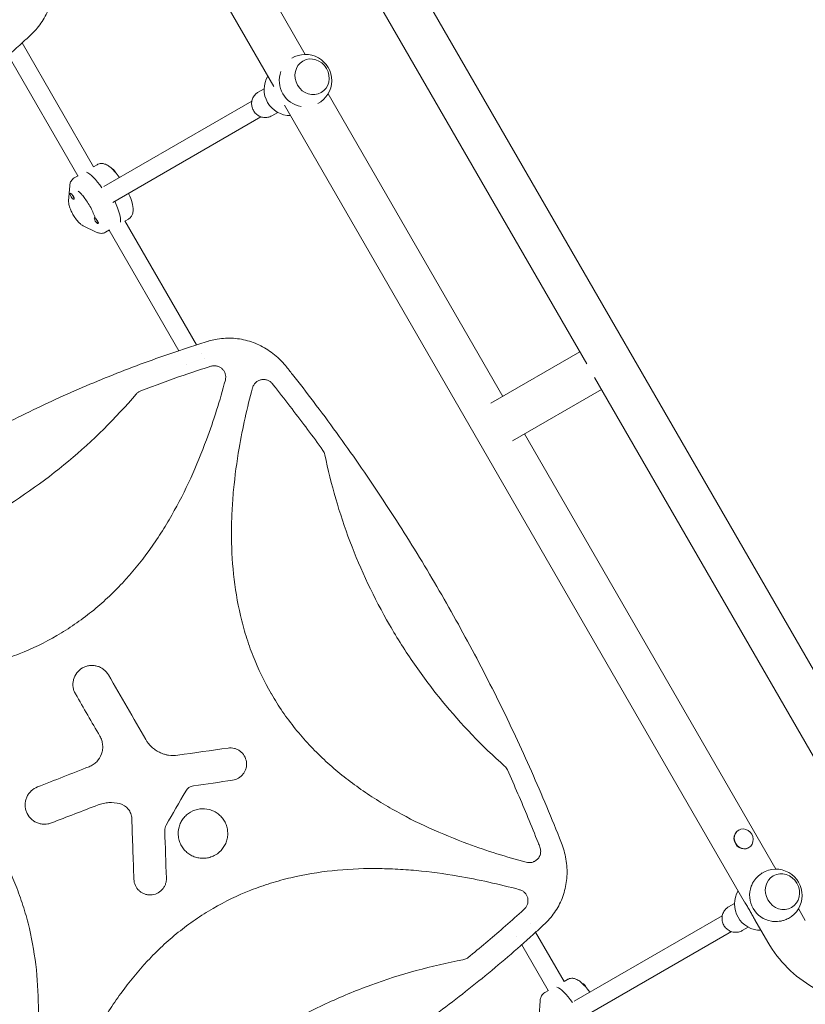
# Model space of a CAD drawing. Units: millimetres. Extents: x -6170 to 6132, y -6555 to 4982.
# Drawn here: x 2612 to 3301, y -1656 to -793 of the extents above; entities that cross this region are included whole.
import ezdxf

# ---------------------------------------------------------------- set-up
doc = ezdxf.new("R2010")
doc.units = ezdxf.units.MM
doc.header["$LTSCALE"] = 20
doc.layers.add('2d', color=230, linetype='Continuous')

msp = doc.modelspace()

# ---------------------------------------------------------------- linework, layer by layer
at = {"layer": '2d', "lineweight": 0}
for p, q in [((2483.53, 64.39), (3461.53, -1629.55)), ((2834.44, -851.39), (2431.39, -153.3)), ((2770.4, -508.47), (3108.85, -1094.68)), ((2862.07, -823.25), (2708.92, -557.99)), ((2676.5, -921.83), (2613.75, -813.15)), ((2662.6, -929.76), (2601.58, -824.07)), ((2859.96, -829.1), (2860.01, -829.07)), ((2825.99, -853.33), (2820.79, -856.33)), ((2875.96, -856.81), (2876.01, -856.78)), ((3035.22, -1123.16), (2882.08, -857.91)), ((2685.32, -939.16), (2815.25, -864.15)), ((3247.04, -1566.03), (2843.89, -867.77)), ((2693.32, -953.02), (2823.25, -878)), ((2837.99, -874.12), (2832.79, -877.12)), ((2676.46, -921.76), (2679.55, -919.98)), ((2692.89, -923.83), (2693.06, -923.73)), ((2662.85, -929.62), (2659.51, -931.55)), ((2654.55, -951.54), (2655.47, -938.65)), ((2656.17, -945.03), (2656.01, -945.12)), ((2659.45, -949.13), (2659.49, -949.62)), ((2659.34, -950.13), (2659.01, -950.32)), ((2677.49, -966.19), (2677.16, -966.39)), ((2678.84, -979.13), (2667.22, -973.48)), ((2680.43, -971.43), (2680.16, -971.58)), ((2680.63, -970.77), (2680.64, -970.89)), ((2766.66, -1078), (2703.92, -969.32)), ((2703.96, -969.39), (2707.05, -967.61)), ((2690.35, -977.25), (2687.01, -979.18)), ((2751.13, -1083.09), (2690.1, -977.39)), ((2770.88, -1085.3), (2770.88, -1085.3)), ((3024.7, -1129.24), (3102.77, -1084.16)), ((2758.11, -1095.18), (2758.11, -1095.18)), ((2773.65, -1090.1), (2773.65, -1090.1)), ((2762.23, -1102.33), (2762.23, -1102.33)), ((3115.7, -1106.55), (3428.62, -1648.55)), ((3043.7, -1162.15), (3121.77, -1117.07)), ((3274.57, -1537.72), (3054.22, -1156.07)), ((3242.13, -1503.52), (3241.85, -1503.68)), ((2999.74, -1513.7), (2999.72, -1513.66)), ((3250.98, -1518.85), (3250.7, -1519.01)), ((3022.94, -1521.89), (3022.93, -1521.87)), ((3042.28, -1527.88), (3042.28, -1527.87)), ((3272.46, -1543.57), (3272.51, -1543.54)), ((3238.49, -1567.8), (3233.29, -1570.8)), ((3288.46, -1571.28), (3288.51, -1571.25)), ((3097.82, -1653.63), (3227.75, -1578.62)), ((3300.56, -1582.73), (3294.58, -1572.38)), ((3040.77, -1584.77), (3040.77, -1584.77)), ((3059.84, -1585.8), (3059.84, -1585.8)), ((3250.49, -1588.59), (3245.29, -1591.59)), ((3267.65, -1601.73), (3256.29, -1582.07)), ((3047.67, -1596.71), (3047.67, -1596.71)), ((3089, -1636.31), (3064.05, -1593.1)), ((3105.82, -1667.49), (3235.75, -1592.48)), ((3075.1, -1644.23), (3051.88, -1604.01)), ((3088.96, -1636.23), (3092.05, -1634.45)), ((3105.39, -1638.3), (3105.56, -1638.2)), ((3075.35, -1644.09), (3072.01, -1646.02)), ((3067.05, -1666.01), (3067.97, -1653.12))]:
    msp.add_line(p, q, dxfattribs=at)
for centre, radius, start, end in [((2862.26, -846.25), 23, 298.4907, 121.5093), ((2848.98, -853.91), 23, 149.52297, 270.47703), ((2862.26, -846.25), 23, 159.81357, 260.18643), ((3274.76, -1560.72), 23, 298.4907, 121.5093), ((3274.76, -1560.72), 23, 159.8135, 260.1865), ((3261.48, -1568.38), 23, 149.5221, 270.4779), ((3362.05, -1547.23), 109, 210, 240)]:
    msp.add_arc(centre, radius, start, end, dxfattribs=at)
for centre, major_axis, ratio, start_param, end_param in [((2868.01, -842.92), (-8, 13.86), 0.917129, -1.570796, 4.712389), ((2681.61, -950.54), (-13.75, 23.82), 0.265135, -1.285261, -0.285536), ((2657.51, -947.72), (-1.5, 2.6), 0.265135, -1.570796, 1.570796), ((2657.51, -947.72), (1.5, -2.6), 0.265135, -1.570796, 1.570796), ((2657.84, -947.53), (-1.5, 2.6), 0.265135, -1.570796, -1.387117), ((2657.84, -947.53), (1.5, -2.6), 0.265135, 0, 1.570796), ((2684.95, -948.61), (13.75, -23.82), 0.265135, 0.285536, 1.275619), ((2678.66, -968.99), (-1.5, 2.6), 0.265135, -1.570796, 1.570796), ((2678.99, -968.79), (-1.5, 2.6), 0.265135, -0.183679, 0), ((2678.66, -968.99), (1.5, -2.6), 0.265135, -1.570796, 1.570796), ((2678.99, -968.79), (1.5, -2.6), 0.265135, 0.183982, 1.386814), ((3280.51, -1557.4), (-8, 13.86), 0.917129, -1.570796, 4.712389), ((3094.11, -1665.01), (-13.75, 23.82), 0.265135, -1.285261, -0.285536)]:
    msp.add_ellipse(centre, major_axis=major_axis, ratio=ratio, start_param=start_param, end_param=end_param, dxfattribs=at)
at = {"layer": '2d', "lineweight": 0, "extrusion": (0, 0, -1)}
for centre, major_axis, ratio, start_param, end_param in [((2694.56, -926.33), (-1.5, 2.6), 0.265135, 0, 1.570796), ((2681.61, -950.54), (-13.75, 23.82), 0.265135, 0.285536, 1.285261), ((2694.23, -926.52), (-1.5, 2.6), 0.265135, 0.278922, 1.339271), ((2694.56, -926.33), (1.5, -2.6), 0.265135, -1.570796, -1.211628), ((2684.95, -948.61), (13.75, -23.82), 0.265135, -1.275619, -0.285536), ((3246.56, -1511.18), (-4.42, 7.66), 0.914537, 0, 3.141593), ((3246.28, -1511.34), (4.42, -7.66), 0.914537, 0, 3.141593), ((3246.56, -1511.18), (4.42, -7.66), 0.914537, 0, 3.141593), ((3106.73, -1640.99), (-1.5, 2.6), 0.265135, 0.278922, 1.339271), ((3107.06, -1640.8), (-1.5, 2.6), 0.265135, 0, 1.570796), ((3107.06, -1640.8), (1.5, -2.6), 0.265135, -1.570796, -1.211628), ((3094.11, -1665.01), (-13.75, 23.82), 0.265135, 0.285536, 1.285261)]:
    msp.add_ellipse(centre, major_axis=major_axis, ratio=ratio, start_param=start_param, end_param=end_param, dxfattribs=at)
at = {"layer": '2d', "lineweight": 0}
for points, knots in [([(2637.09, -736.48), (2637.9, -738.74), (2638.62, -741.04), (2639.84, -745.86), (2640.34, -748.39), (2641.04, -753.42), (2641.26, -755.94), (2641.39, -760.92), (2641.32, -763.4), (2640.89, -768.28), (2640.54, -770.7), (2639.58, -775.43), (2638.96, -777.75), (2637.47, -782.29), (2636.6, -784.51), (2634.61, -788.81), (2633.49, -790.9), (2631.03, -794.93), (2629.68, -796.87), (2626.77, -800.6), (2625.2, -802.38), (2623.11, -804.5), (2622.68, -804.93), (2622.24, -805.35)], [0, 0, 0, 0, 7.221548, 7.221548, 14.942721, 14.942721, 22.506604, 22.506604, 29.943987, 29.943987, 37.264098, 37.264098, 44.488285, 44.488285, 51.643811, 51.643811, 58.757578, 58.757578, 65.863171, 65.863171, 72.992175, 72.992175, 74.818533, 74.818533, 74.818533, 74.818533]), ([(2621.72, -805.83), (2619.29, -808.09), (2616.84, -810.34), (2607.09, -819.23), (2599.7, -825.77), (2584.79, -838.65), (2577.25, -844.99), (2562.04, -857.42), (2554.37, -863.53), (2538.89, -875.52), (2531.08, -881.4), (2515.32, -892.94), (2507.38, -898.6), (2491.37, -909.69), (2483.29, -915.12), (2467.02, -925.75), (2458.82, -930.96), (2442.29, -941.14), (2433.96, -946.12), (2417.18, -955.85), (2408.73, -960.6), (2391.7, -969.88), (2383.13, -974.41), (2365.86, -983.23), (2357.16, -987.52), (2339.65, -995.89), (2330.84, -999.96), (2313.09, -1007.86), (2304.16, -1011.7), (2286.18, -1019.15), (2277.13, -1022.76), (2258.92, -1029.74), (2249.75, -1033.11), (2231.31, -1039.63), (2222.04, -1042.77), (2207.87, -1047.35), (2203, -1048.89), (2198.13, -1050.4)], [0, 0, 0, 0, 10.000103, 10.000103, 39.662594, 39.662594, 69.230262, 69.230262, 98.687116, 98.687116, 128.035176, 128.035176, 157.300771, 157.300771, 186.492854, 186.492854, 215.633968, 215.633968, 244.738259, 244.738259, 273.82375, 273.82375, 302.908964, 302.908964, 332.00764, 332.00764, 361.143835, 361.143835, 390.325751, 390.325751, 419.578683, 419.578683, 448.913887, 448.913887, 478.349764, 478.349764, 493.693156, 493.693156, 493.693156, 493.693156]), ([(2832.79, -877.12), (2831.72, -877.74), (2830.55, -878.18), (2828.11, -878.66), (2826.85, -878.71), (2824.37, -878.4), (2823.15, -878.04), (2820.86, -876.96), (2819.8, -876.23), (2817.94, -874.47), (2817.15, -873.44), (2815.92, -871.18), (2815.48, -869.95), (2815, -867.43), (2814.97, -866.13), (2815.3, -863.6), (2815.67, -862.37), (2816.78, -860.11), (2817.51, -859.07), (2819.1, -857.46), (2819.91, -856.84), (2820.79, -856.33)], [4.712389, 4.712389, 4.712389, 4.712389, 5.027193, 5.027193, 5.343093, 5.343093, 5.66174, 5.66174, 5.983546, 5.983546, 6.307693, 6.307693, 6.632605, 6.632605, 6.956481, 6.956481, 7.277803, 7.277803, 7.595909, 7.595909, 7.853982, 7.853982, 7.853982, 7.853982]), ([(2699.11, -931.2), (2697.82, -929.41), (2696.51, -927.75), (2693.57, -924.41), (2691.95, -922.84), (2689.18, -920.79), (2688.08, -920.11), (2685.98, -919.31), (2685.11, -919.07), (2682.97, -918.89), (2681.61, -919.03), (2680.05, -919.71), (2679.8, -919.84), (2679.55, -919.98)], [3.493855, 3.493855, 3.493855, 3.493855, 3.793534, 3.793534, 4.166377, 4.166377, 4.397107, 4.397107, 4.531138, 4.531138, 4.68218, 4.68218, 4.712389, 4.712389, 4.712389, 4.712389]), ([(2655.47, -938.65), (2655.5, -938.21), (2655.55, -937.76), (2655.73, -936.83), (2655.85, -936.36), (2656.19, -935.37), (2656.42, -934.86), (2657.02, -933.83), (2657.4, -933.31), (2658.34, -932.34), (2658.9, -931.9), (2659.51, -931.55)], [1.1970783, 1.1970783, 1.1970783, 1.1970783, 1.2718219, 1.2718219, 1.3465655, 1.3465655, 1.4213091, 1.4213091, 1.4960527, 1.4960527, 1.5707963, 1.5707963, 1.5707963, 1.5707963]), ([(2662.8, -943.24), (2662.8, -943.24), (2662.81, -943.24), (2662.83, -943.25), (2662.97, -943.32), (2663.45, -943.65), (2663.83, -943.95), (2664.86, -944.87), (2665.53, -945.55), (2667.08, -947.3), (2667.98, -948.43), (2669.87, -951.01), (2670.86, -952.48), (2672.78, -955.6), (2673.7, -957.25), (2675.35, -960.5), (2676.08, -962.1), (2677.05, -964.49), (2677.36, -965.36), (2677.63, -966.16)], [1.924656, 1.924656, 1.924656, 1.924656, 1.935752, 1.935752, 2.074863, 2.074863, 2.255862, 2.255862, 2.485527, 2.485527, 2.753102, 2.753102, 3.041457, 3.041457, 3.337682, 3.337682, 3.632443, 3.632443, 3.814444, 3.814444, 3.814444, 3.814444]), ([(2707.05, -967.61), (2707.91, -967.11), (2708.66, -966.44), (2709.86, -964.92), (2710.27, -964.07), (2710.96, -962.1), (2711.09, -961.02), (2711.19, -957.76), (2710.8, -955.64), (2709.52, -950.95), (2708.58, -948.39), (2707.32, -945.52), (2707.21, -945.29), (2707.11, -945.06)], [1.570796, 1.570796, 1.570796, 1.570796, 1.675928, 1.675928, 1.795803, 1.795803, 1.97504, 1.97504, 2.358593, 2.358593, 2.754746, 2.754746, 2.78933, 2.78933, 2.78933, 2.78933]), ([(2667.22, -973.48), (2666.24, -973.01), (2665.52, -972.47), (2663.58, -970.84), (2662.49, -969.61), (2660.55, -967.08), (2659.71, -965.83), (2658.2, -963.31), (2657.52, -962.06), (2656.32, -959.52), (2655.8, -958.25), (2654.92, -955.52), (2654.57, -954.14), (2654.52, -952.16), (2654.53, -951.86), (2654.55, -951.54)], [5.086107, 5.086107, 5.086107, 5.086107, 5.344488, 5.344488, 5.823319, 5.823319, 6.216958, 6.216958, 6.583923, 6.583923, 6.960695, 6.960695, 7.403564, 7.403564, 7.480264, 7.480264, 7.480264, 7.480264]), ([(2687.01, -979.18), (2686.4, -979.53), (2685.74, -979.8), (2684.44, -980.13), (2683.79, -980.2), (2682.6, -980.2), (2682.04, -980.14), (2681.02, -979.95), (2680.54, -979.82), (2679.65, -979.5), (2679.24, -979.33), (2678.84, -979.13)], [4.712389, 4.712389, 4.712389, 4.712389, 4.7871326, 4.7871326, 4.8618762, 4.8618762, 4.9366198, 4.9366198, 5.0113634, 5.0113634, 5.086107, 5.086107, 5.086107, 5.086107]), ([(2353.39, -1319.32), (2355.83, -1317.06), (2358.28, -1314.81), (2368.03, -1305.93), (2375.41, -1299.38), (2390.33, -1286.5), (2397.87, -1280.17), (2413.08, -1267.73), (2420.75, -1261.62), (2436.23, -1249.64), (2444.04, -1243.75), (2459.8, -1232.22), (2467.74, -1226.56), (2483.75, -1215.47), (2491.83, -1210.04), (2508.1, -1199.41), (2516.3, -1194.2), (2532.83, -1184.02), (2541.16, -1179.04), (2557.94, -1169.31), (2566.39, -1164.55), (2583.42, -1155.28), (2591.99, -1150.75), (2609.26, -1141.93), (2617.96, -1137.63), (2635.47, -1129.27), (2644.28, -1125.2), (2662.03, -1117.29), (2670.96, -1113.45), (2688.94, -1106.01), (2697.99, -1102.4), (2716.2, -1095.42), (2725.37, -1092.05), (2743.81, -1085.53), (2753.08, -1082.39), (2767.25, -1077.8), (2772.12, -1076.27), (2776.99, -1074.76)], [0, 0, 0, 0, 10.000103, 10.000103, 39.664915, 39.664915, 69.233536, 69.233536, 98.688872, 98.688872, 128.036757, 128.036757, 157.301512, 157.301512, 186.494788, 186.494788, 215.635709, 215.635709, 244.73966, 244.73966, 273.824768, 273.824768, 302.909484, 302.909484, 332.010322, 332.010322, 361.145107, 361.145107, 390.326928, 390.326928, 419.581401, 419.581401, 448.913545, 448.913545, 478.349829, 478.349829, 493.693157, 493.693157, 493.693157, 493.693157]), ([(2777.67, -1074.55), (2779.48, -1074.03), (2781.33, -1073.58), (2785.53, -1072.77), (2787.91, -1072.44), (2792.67, -1072.08), (2795.05, -1072.03), (2799.78, -1072.22), (2802.14, -1072.45), (2806.8, -1073.18), (2809.12, -1073.68), (2813.67, -1074.94), (2815.93, -1075.7), (2820.34, -1077.48), (2822.51, -1078.5), (2826.74, -1080.77), (2828.8, -1082.04), (2832.81, -1084.8), (2834.75, -1086.31), (2838.5, -1089.53), (2840.3, -1091.26), (2842.95, -1094.07), (2843.85, -1095.09), (2844.73, -1096.13)], [0, 0, 0, 0, 5.690825, 5.690825, 12.903282, 12.903282, 20.05337, 20.05337, 27.163901, 27.163901, 34.269473, 34.269473, 41.402489, 41.402489, 48.592729, 48.592729, 55.862727, 55.862727, 63.232292, 63.232292, 70.726754, 70.726754, 74.821634, 74.821634, 74.821634, 74.821634]), ([(2791.98, -1108.89), (2792.21, -1108.01), (2792.32, -1107.13), (2792.32, -1105.79), (2792.28, -1105.34), (2792.16, -1104.46), (2792.07, -1104.02), (2791.83, -1103.17), (2791.68, -1102.75), (2791.32, -1101.92), (2791.12, -1101.52), (2790.66, -1100.76), (2790.41, -1100.4), (2789.85, -1099.7), (2789.55, -1099.37), (2788.58, -1098.45), (2787.87, -1097.93), (2786.68, -1097.29), (2786.28, -1097.1), (2785.45, -1096.79), (2785.03, -1096.66), (2784.16, -1096.46), (2783.71, -1096.38), (2782.83, -1096.3), (2782.38, -1096.29), (2781.5, -1096.32), (2781.06, -1096.37), (2780.17, -1096.52), (2779.73, -1096.63), (2779.3, -1096.76)], [0, 0, 0, 0, 0.00266965, 0.00266965, 0.00400448, 0.00400448, 0.00533931, 0.00533931, 0.00667414, 0.00667414, 0.00800896, 0.00800896, 0.00934379, 0.00934379, 0.01067862, 0.01067862, 0.01334827, 0.01334827, 0.0146831, 0.0146831, 0.01601793, 0.01601793, 0.01735275, 0.01735275, 0.01868758, 0.01868758, 0.02002241, 0.02002241, 0.02135723, 0.02135723, 0.02135723, 0.02135723]), ([(2844.73, -1096.13), (2846.8, -1098.73), (2848.86, -1101.33), (2857.07, -1111.78), (2863.16, -1119.67), (2876.03, -1136.66), (2882.78, -1145.77), (2896.08, -1164.12), (2902.63, -1173.36), (2915.54, -1191.97), (2921.89, -1201.34), (2934.4, -1220.19), (2940.55, -1229.68), (2952.66, -1248.77), (2958.61, -1258.38), (2970.31, -1277.71), (2976.06, -1287.44), (2987.35, -1307), (2992.9, -1316.84), (3003.78, -1336.62), (3009.12, -1346.57), (3019.59, -1366.57), (3024.73, -1376.63), (3034.78, -1396.85), (3039.71, -1407.01), (3049.35, -1427.44), (3054.06, -1437.7), (3063.28, -1458.34), (3067.78, -1468.7), (3076.58, -1489.54), (3080.87, -1500), (3085.83, -1512.48), (3086.61, -1514.45), (3087.39, -1516.43)], [0, 0, 0, 0, 10.00006, 10.00006, 40.001658, 40.001658, 74.093961, 74.093961, 108.130969, 108.130969, 142.111903, 142.111903, 176.051262, 176.051262, 209.95745, 209.95745, 243.844696, 243.844696, 277.717237, 277.717237, 311.589965, 311.589965, 345.475535, 345.475535, 379.383747, 379.383747, 413.320979, 413.320979, 447.30355, 447.30355, 481.338797, 481.338797, 487.730158, 487.730158, 487.730158, 487.730158]), ([(2717.92, -1118.24), (2730.46, -1113.43), (2743.08, -1108.86), (2762.53, -1102.2), (2769.3, -1099.96), (2777.16, -1097.44), (2778.23, -1097.1), (2779.3, -1096.76)], [0.0298699, 0.0298699, 0.0298699, 0.0298699, 0.5, 0.5, 0.75, 0.75, 0.7893308, 0.7893308, 0.7893308, 0.7893308]), ([(2791.98, -1108.89), (2787.21, -1126.65), (2781.75, -1144.12), (2767.02, -1183.99), (2757.11, -1206.12), (2741.98, -1232.63), (2738.82, -1237.87), (2732.18, -1248.23), (2728.69, -1253.37), (2717.83, -1268.39), (2710.05, -1277.9), (2693.32, -1295.81), (2684.37, -1304.2), (2669.92, -1315.83), (2664.93, -1319.55), (2654.76, -1326.54), (2649.57, -1329.82), (2633.69, -1339.04), (2622.68, -1344.35), (2605.56, -1351.09), (2599.75, -1353.13), (2587.93, -1356.82), (2581.94, -1358.45), (2551.98, -1365.55), (2527.63, -1367.94), (2496.86, -1367.91), (2490.68, -1367.75), (2478.34, -1367.14), (2472.2, -1366.7), (2453.84, -1365), (2441.69, -1363.36), (2411.4, -1358.2), (2393.36, -1354.16), (2375.45, -1349.37)], [0.0309809, 0.0309809, 0.0309809, 0.0309809, 0.125, 0.125, 0.25, 0.25, 0.28125, 0.28125, 0.3125, 0.3125, 0.375, 0.375, 0.4375, 0.4375, 0.46875, 0.46875, 0.5, 0.5, 0.5625, 0.5625, 0.59375, 0.59375, 0.625, 0.625, 0.75, 0.75, 0.78125, 0.78125, 0.8125, 0.8125, 0.875, 0.875, 0.9692402, 0.9692402, 0.9692402, 0.9692402]), ([(2833.27, -1112.11), (2832.69, -1111.39), (2832.03, -1110.75), (2830.91, -1109.95), (2830.51, -1109.7), (2829.7, -1109.27), (2829.28, -1109.09), (2828.42, -1108.78), (2827.98, -1108.65), (2827.07, -1108.45), (2826.62, -1108.39), (2825.71, -1108.32), (2825.25, -1108.32), (2824.33, -1108.38), (2823.87, -1108.44), (2822.97, -1108.63), (2822.53, -1108.75), (2821.66, -1109.06), (2821.24, -1109.24), (2820, -1109.88), (2819.25, -1110.41), (2818.41, -1111.2), (2818.25, -1111.37), (2817.93, -1111.71), (2817.78, -1111.88), (2817.35, -1112.42), (2817.09, -1112.8), (2816.61, -1113.59), (2816.4, -1114), (2816.04, -1114.86), (2815.89, -1115.3), (2815.77, -1115.75)], [0, 0, 0, 0, 0.00275513, 0.00275513, 0.0041327, 0.0041327, 0.00551026, 0.00551026, 0.00688783, 0.00688783, 0.00826539, 0.00826539, 0.00964296, 0.00964296, 0.01102052, 0.01102052, 0.01239809, 0.01239809, 0.01377566, 0.01377566, 0.01653079, 0.01653079, 0.01721957, 0.01721957, 0.01790835, 0.01790835, 0.01928592, 0.01928592, 0.02066348, 0.02066348, 0.02204105, 0.02204105, 0.02204105, 0.02204105]), ([(2833.27, -1112.11), (2834.12, -1113.19), (2834.98, -1114.27), (2840.75, -1121.56), (2845.62, -1127.81), (2859.67, -1146.11), (2868.71, -1158.26), (2877.59, -1170.54)], [0.2065593, 0.2065593, 0.2065593, 0.2065593, 0.25, 0.25, 0.5, 0.5, 0.977316, 0.977316, 0.977316, 0.977316]), ([(2425.05, -1287.84), (2452.76, -1282.7), (2479.65, -1275.3), (2519.21, -1260.81), (2532.44, -1255.31), (2551.98, -1246.18), (2558.43, -1242.99), (2571.24, -1236.31), (2577.61, -1232.82), (2609, -1214.69), (2632.5, -1198.22), (2675.75, -1162.08), (2695.59, -1142.5), (2713.89, -1121.08)], [0.0072419, 0.0072419, 0.0072419, 0.0072419, 0.25, 0.25, 0.375, 0.375, 0.4375, 0.4375, 0.5, 0.5, 0.75, 0.75, 0.992758, 0.992758, 0.992758, 0.992758]), ([(2717.92, -1118.24), (2717.14, -1118.54), (2716.41, -1118.92), (2715.4, -1119.64), (2715.07, -1119.9), (2714.45, -1120.46), (2714.16, -1120.76), (2713.89, -1121.08)], [0, 0, 0, 0, 0.002471828, 0.002471828, 0.003707743, 0.003707743, 0.004943657, 0.004943657, 0.004943657, 0.004943657]), ([(2832.08, -1383.63), (2826.02, -1373.12), (2820.77, -1362.21), (2814.08, -1345.15), (2812.03, -1339.31), (2808.34, -1327.43), (2806.71, -1321.43), (2799.64, -1291.36), (2797.28, -1266.92), (2797.37, -1236.01), (2797.54, -1229.8), (2798.17, -1217.43), (2798.62, -1211.27), (2800.36, -1192.85), (2802.02, -1180.66), (2807.16, -1150.8), (2811.11, -1133.21), (2815.77, -1115.75)], [0.5007904, 0.5007904, 0.5007904, 0.5007904, 0.5625, 0.5625, 0.59375, 0.59375, 0.625, 0.625, 0.75, 0.75, 0.78125, 0.78125, 0.8125, 0.8125, 0.875, 0.875, 0.9665505, 0.9665505, 0.9665505, 0.9665505]), ([(2879.28, -1174.38), (2879.13, -1173.69), (2878.92, -1173.02), (2878.36, -1171.74), (2878, -1171.12), (2877.59, -1170.54)], [0, 0, 0, 0, 0.00210285, 0.00210285, 0.0042057, 0.0042057, 0.0042057, 0.0042057]), ([(2879.28, -1174.38), (2884.63, -1200.42), (2891.99, -1225.7), (2910.77, -1275.45), (2922.3, -1299.88), (2935.96, -1323.55), (2935.98, -1323.59), (2936.01, -1323.63)], [0.0065091, 0.0065091, 0.0065091, 0.0065091, 0.25, 0.25, 0.5, 0.5, 0.5004316, 0.5004316, 0.5004316, 0.5004316]), ([(2936.01, -1323.63), (2939.39, -1329.49), (2942.91, -1335.3), (2950.16, -1346.76), (2953.9, -1352.42), (2965.46, -1369.13), (2973.59, -1379.92), (2998.78, -1410.7), (3017.02, -1429.72), (3036.89, -1447.38)], [0.5004316, 0.5004316, 0.5004316, 0.5004316, 0.5625, 0.5625, 0.625, 0.625, 0.75, 0.75, 0.9934911, 0.9934911, 0.9934911, 0.9934911]), ([(2660.57, -1384.11), (2660.01, -1383.16), (2659.57, -1382.17), (2658.87, -1380.11), (2658.62, -1379.03), (2658.33, -1376.86), (2658.3, -1375.78), (2658.44, -1373.6), (2658.62, -1372.51), (2659.46, -1369.35), (2660.45, -1367.35), (2663.1, -1363.9), (2664.78, -1362.42), (2667.61, -1360.78), (2668.62, -1360.32), (2670.68, -1359.62), (2671.74, -1359.38), (2673.91, -1359.09), (2675.02, -1359.05), (2677.18, -1359.19), (2678.26, -1359.37), (2680.39, -1359.94), (2681.41, -1360.32), (2683.36, -1361.28), (2684.3, -1361.87), (2686.9, -1363.86), (2688.36, -1365.52), (2689.46, -1367.43)], [0, 0, 0, 0, 0.0625, 0.0625, 0.125, 0.125, 0.1875, 0.1875, 0.25, 0.25, 0.375, 0.375, 0.5, 0.5, 0.5625, 0.5625, 0.625, 0.625, 0.6875, 0.6875, 0.75, 0.75, 0.8125, 0.8125, 0.875, 0.875, 1, 1, 1, 1]), ([(3055.92, -1531.7), (3038.55, -1527.03), (3021.46, -1521.69), (2981.86, -1507.12), (2959.64, -1497.2), (2933.01, -1482.04), (2927.74, -1478.87), (2917.33, -1472.22), (2912.17, -1468.73), (2897.09, -1457.84), (2887.53, -1450.05), (2869.55, -1433.26), (2861.12, -1424.28), (2849.44, -1409.77), (2845.7, -1404.76), (2838.69, -1394.56), (2835.4, -1389.35), (2832.24, -1383.9), (2832.16, -1383.76), (2832.08, -1383.63)], [0.0334073, 0.0334073, 0.0334073, 0.0334073, 0.125, 0.125, 0.25, 0.25, 0.28125, 0.28125, 0.3125, 0.3125, 0.375, 0.375, 0.4375, 0.4375, 0.46875, 0.46875, 0.5, 0.5, 0.5007904, 0.5007904, 0.5007904, 0.5007904]), ([(2672.57, -1447.92), (2673.83, -1447.42), (2675.01, -1446.8), (2677.24, -1445.32), (2678.29, -1444.45), (2681.08, -1441.56), (2682.52, -1439.21), (2683.85, -1435.43), (2684.16, -1434.1), (2684.48, -1431.44), (2684.5, -1430.1), (2684.25, -1427.42), (2683.98, -1426.09), (2683.17, -1423.55), (2682.63, -1422.33), (2681.95, -1421.16)], [0, 0, 0, 0, 0.125, 0.125, 0.25, 0.25, 0.5, 0.5, 0.625, 0.625, 0.75, 0.75, 0.875, 0.875, 1, 1, 1, 1]), ([(2722.17, -1424.09), (2723.57, -1426.51), (2725.3, -1428.67), (2728.35, -1431.52), (2729.45, -1432.4), (2731.73, -1433.97), (2732.92, -1434.66), (2735.42, -1435.88), (2736.73, -1436.4), (2738.47, -1436.95), (2738.9, -1437.07), (2739.33, -1437.18)], [0, 0, 0, 0, 0.25, 0.25, 0.375, 0.375, 0.5, 0.5, 0.625, 0.625, 0.6649672, 0.6649672, 0.6649672, 0.6649672]), ([(2794.33, -1431.55), (2795.27, -1431.42), (2796.2, -1431.38), (2798.05, -1431.48), (2798.98, -1431.62), (2800.79, -1432.08), (2801.67, -1432.4), (2803.35, -1433.21), (2804.16, -1433.7), (2806.39, -1435.37), (2807.67, -1436.8), (2809.56, -1439.99), (2810.19, -1441.79), (2810.59, -1444.55), (2810.63, -1445.5), (2810.53, -1447.36), (2810.39, -1448.28), (2809.93, -1450.09), (2809.6, -1450.98), (2808.8, -1452.65), (2808.32, -1453.45), (2806.63, -1455.71), (2805.23, -1456.96), (2802.01, -1458.87), (2800.23, -1459.5), (2798.36, -1459.77)], [0, 0, 0, 0, 0.0625, 0.0625, 0.125, 0.125, 0.1875, 0.1875, 0.25, 0.25, 0.375, 0.375, 0.5, 0.5, 0.5625, 0.5625, 0.625, 0.625, 0.6875, 0.6875, 0.75, 0.75, 0.875, 0.875, 1, 1, 1, 1]), ([(2739.33, -1437.18), (2740.24, -1437.42), (2741.16, -1437.62), (2744.82, -1438.19), (2747.65, -1438.22), (2750.42, -1437.82)], [0.6649672, 0.6649672, 0.6649672, 0.6649672, 0.75, 0.75, 1, 1, 1, 1]), ([(3039.37, -1450.77), (3039.08, -1450.12), (3038.73, -1449.51), (3037.9, -1448.38), (3037.42, -1447.85), (3036.89, -1447.38)], [0, 0, 0, 0, 0.002102867, 0.002102867, 0.004205733, 0.004205733, 0.004205733, 0.004205733]), ([(3039.37, -1450.77), (3045.57, -1464.58), (3051.56, -1478.48), (3060.38, -1499.78), (3063.36, -1507.12), (3066.79, -1515.77), (3067.31, -1517.07), (3067.82, -1518.37)], [0.0227006, 0.0227006, 0.0227006, 0.0227006, 0.5, 0.5, 0.75, 0.75, 0.794046, 0.794046, 0.794046, 0.794046]), ([(2633.48, -1498.29), (2633.32, -1498.29), (2633.15, -1498.29), (2631.88, -1498.27), (2630.79, -1498.14), (2628.63, -1497.66), (2627.56, -1497.31), (2624.53, -1495.99), (2622.67, -1494.69), (2619.62, -1491.51), (2618.4, -1489.6), (2617.19, -1486.52), (2616.89, -1485.44), (2616.5, -1483.26), (2616.41, -1482.16), (2616.46, -1479.95), (2616.59, -1478.83), (2617.06, -1476.68), (2617.4, -1475.63), (2618.3, -1473.59), (2618.84, -1472.62), (2620.1, -1470.82), (2620.82, -1469.97), (2623.22, -1467.66), (2625.11, -1466.45), (2627.19, -1465.64)], [0.1158085, 0.1158085, 0.1158085, 0.1158085, 0.125, 0.125, 0.1875, 0.1875, 0.25, 0.25, 0.375, 0.375, 0.5, 0.5, 0.5625, 0.5625, 0.625, 0.625, 0.6875, 0.6875, 0.75, 0.75, 0.8125, 0.8125, 0.875, 0.875, 1, 1, 1, 1]), ([(2764.01, -1464.67), (2763.3, -1464.78), (2762.62, -1464.95), (2761.31, -1465.46), (2760.67, -1465.79), (2758.92, -1466.98), (2757.93, -1468.04), (2757.22, -1469.28)], [0, 0, 0, 0, 0.25, 0.25, 0.5, 0.5, 1, 1, 1, 1]), ([(2699.36, -1480.3), (2696.2, -1479.51), (2693.01, -1479.21), (2688.17, -1479.51), (2686.55, -1479.73), (2683.4, -1480.41), (2681.86, -1480.87), (2680.34, -1481.45)], [0, 0, 0, 0, 0.5, 0.5, 0.75, 0.75, 1, 1, 1, 1]), ([(2709.97, -1493.42), (2709.92, -1491.9), (2709.63, -1490.43), (2708.57, -1487.58), (2707.82, -1486.27), (2704.96, -1482.73), (2702.31, -1481.03), (2699.36, -1480.3)], [0, 0, 0, 0, 0.25, 0.25, 0.5, 0.5, 1, 1, 1, 1]), ([(2751.35, -1500.86), (2751.73, -1499.47), (2752.23, -1498.14), (2753.48, -1495.6), (2754.24, -1494.38), (2755.98, -1492.12), (2756.95, -1491.09), (2759.09, -1489.22), (2760.26, -1488.37), (2763.95, -1486.25), (2766.71, -1485.32), (2772.33, -1484.58), (2775.24, -1484.77), (2779.35, -1485.87), (2780.7, -1486.38), (2783.25, -1487.64), (2784.45, -1488.39), (2786.71, -1490.13), (2787.76, -1491.11), (2789.63, -1493.24), (2790.45, -1494.4), (2791.89, -1496.88), (2792.47, -1498.18), (2793.38, -1500.86), (2793.71, -1502.26), (2794.08, -1505.09), (2794.12, -1506.5), (2793.94, -1509.33), (2793.7, -1510.76), (2793.33, -1512.13)], [0, 0, 0, 0, 0.03125, 0.03125, 0.0625, 0.0625, 0.09375, 0.09375, 0.125, 0.125, 0.1875, 0.1875, 0.25, 0.25, 0.28125, 0.28125, 0.3125, 0.3125, 0.34375, 0.34375, 0.375, 0.375, 0.40625, 0.40625, 0.4375, 0.4375, 0.46875, 0.46875, 0.5, 0.5, 0.5, 0.5]), ([(2639.49, -1497.14), (2638.45, -1497.54), (2637.39, -1497.84), (2635.38, -1498.2), (2634.43, -1498.29), (2633.48, -1498.29)], [0, 0, 0, 0, 0.0625, 0.0625, 0.1158085, 0.1158085, 0.1158085, 0.1158085]), ([(2793.33, -1512.13), (2792.97, -1513.5), (2792.47, -1514.83), (2791.21, -1517.39), (2790.45, -1518.61), (2787.86, -1521.98), (2785.67, -1523.9), (2781.99, -1526.03), (2780.67, -1526.62), (2777.98, -1527.54), (2776.6, -1527.86), (2773.78, -1528.23), (2772.33, -1528.28), (2769.5, -1528.09), (2768.11, -1527.86), (2765.34, -1527.12), (2764, -1526.62), (2761.46, -1525.37), (2760.24, -1524.61), (2757.98, -1522.87), (2756.95, -1521.9), (2755.07, -1519.77), (2754.23, -1518.59), (2752.81, -1516.14), (2752.23, -1514.85), (2751.31, -1512.15), (2750.98, -1510.75), (2750.42, -1506.54), (2750.61, -1503.63), (2751.35, -1500.86)], [0.5, 0.5, 0.5, 0.5, 0.53125, 0.53125, 0.5625, 0.5625, 0.625, 0.625, 0.65625, 0.65625, 0.6875, 0.6875, 0.71875, 0.71875, 0.75, 0.75, 0.78125, 0.78125, 0.8125, 0.8125, 0.84375, 0.84375, 0.875, 0.875, 0.90625, 0.90625, 0.9375, 0.9375, 1, 1, 1, 1]), ([(3063.52, -1530.7), (3064.03, -1530.4), (3064.51, -1530.06), (3065.19, -1529.49), (3065.42, -1529.28), (3065.83, -1528.86), (3066.03, -1528.64), (3066.6, -1527.96), (3066.93, -1527.47), (3067.37, -1526.69), (3067.51, -1526.43), (3067.75, -1525.89), (3067.86, -1525.61), (3068.15, -1524.78), (3068.3, -1524.21), (3068.48, -1523.03), (3068.53, -1522.44), (3068.5, -1521.26), (3068.44, -1520.67), (3068.21, -1519.5), (3068.04, -1518.92), (3067.82, -1518.37)], [0.00782739, 0.00782739, 0.00782739, 0.00782739, 0.00960368, 0.00960368, 0.01049183, 0.01049183, 0.01137998, 0.01137998, 0.01315627, 0.01315627, 0.01404442, 0.01404442, 0.01493256, 0.01493256, 0.01670885, 0.01670885, 0.01848515, 0.01848515, 0.02026144, 0.02026144, 0.02203773, 0.02203773, 0.02203773, 0.02203773]), ([(3087.39, -1516.43), (3088.2, -1518.69), (3088.92, -1520.99), (3090.14, -1525.81), (3090.64, -1528.33), (3091.34, -1533.37), (3091.56, -1535.88), (3091.69, -1540.86), (3091.62, -1543.34), (3091.19, -1548.22), (3090.84, -1550.64), (3089.88, -1555.37), (3089.26, -1557.7), (3087.77, -1562.23), (3086.9, -1564.45), (3084.91, -1568.75), (3083.79, -1570.84), (3081.33, -1574.87), (3079.98, -1576.81), (3077.07, -1580.54), (3075.5, -1582.32), (3073.41, -1584.44), (3072.98, -1584.87), (3072.54, -1585.29)], [0, 0, 0, 0, 7.221548, 7.221548, 14.942721, 14.942721, 22.506604, 22.506604, 29.943987, 29.943987, 37.264098, 37.264098, 44.488285, 44.488285, 51.643811, 51.643811, 58.757578, 58.757578, 65.863171, 65.863171, 72.992175, 72.992175, 74.818533, 74.818533, 74.818533, 74.818533]), ([(2593.33, -1521.47), (2599.4, -1531.98), (2604.64, -1542.9), (2611.34, -1559.95), (2613.39, -1565.79), (2617.07, -1577.67), (2618.7, -1583.67), (2625.78, -1613.74), (2628.14, -1638.18), (2628.05, -1669.09), (2627.88, -1675.3), (2627.25, -1687.67), (2626.8, -1693.83), (2625.06, -1712.25), (2623.39, -1724.44), (2618.26, -1754.3), (2614.31, -1771.89), (2609.65, -1789.35)], [0.5007904, 0.5007904, 0.5007904, 0.5007904, 0.5625, 0.5625, 0.59375, 0.59375, 0.625, 0.625, 0.75, 0.75, 0.78125, 0.78125, 0.8125, 0.8125, 0.875, 0.875, 0.9665505, 0.9665505, 0.9665505, 0.9665505]), ([(3055.92, -1531.7), (3056.56, -1531.87), (3057.2, -1531.97), (3058.18, -1532.04), (3058.51, -1532.05), (3059.16, -1532.02), (3059.49, -1532), (3060.47, -1531.87), (3061.11, -1531.72), (3062.03, -1531.41), (3062.34, -1531.28), (3062.94, -1531.01), (3063.23, -1530.86), (3063.52, -1530.7)], [0, 0, 0, 0, 0.001956848, 0.001956848, 0.002935272, 0.002935272, 0.003913696, 0.003913696, 0.005870545, 0.005870545, 0.006848969, 0.006848969, 0.007827393, 0.007827393, 0.007827393, 0.007827393]), ([(2633.44, -1796.22), (2638.21, -1778.44), (2643.67, -1760.95), (2658.41, -1721.07), (2668.33, -1698.95), (2683.46, -1672.44), (2686.62, -1667.19), (2693.26, -1656.84), (2696.75, -1651.7), (2707.62, -1636.68), (2715.39, -1627.17), (2732.12, -1609.27), (2741.08, -1600.88), (2755.53, -1589.25), (2760.52, -1585.53), (2770.69, -1578.54), (2775.88, -1575.26), (2791.77, -1566.04), (2802.77, -1560.74), (2819.9, -1554), (2825.71, -1551.95), (2837.53, -1548.27), (2843.52, -1546.64), (2873.48, -1539.55), (2897.82, -1537.16), (2928.6, -1537.2), (2934.78, -1537.36), (2947.12, -1537.96), (2953.26, -1538.4), (2971.62, -1540.11), (2983.77, -1541.74), (3014.04, -1546.9), (3032.07, -1550.94), (3049.97, -1555.73)], [0.0309115, 0.0309115, 0.0309115, 0.0309115, 0.125, 0.125, 0.25, 0.25, 0.28125, 0.28125, 0.3125, 0.3125, 0.375, 0.375, 0.4375, 0.4375, 0.46875, 0.46875, 0.5, 0.5, 0.5625, 0.5625, 0.59375, 0.59375, 0.625, 0.625, 0.75, 0.75, 0.78125, 0.78125, 0.8125, 0.8125, 0.875, 0.875, 0.9691711, 0.9691711, 0.9691711, 0.9691711]), ([(3262.74, -1541.11), (3262.11, -1541.49), (3261.47, -1541.94), (3260.06, -1543.03), (3259.29, -1543.7), (3257.84, -1545.16), (3257.16, -1545.94), (3255.91, -1547.56), (3255.35, -1548.39), (3254.54, -1549.77), (3254.23, -1550.35), (3253.66, -1551.55), (3253.4, -1552.16), (3253.17, -1552.78)], [106.665475, 106.665475, 106.665475, 106.665475, 109.028065, 109.028065, 111.943188, 111.943188, 114.858311, 114.858311, 117.773434, 117.773434, 119.718865, 119.718865, 121.615369, 121.615369, 121.615369, 121.615369]), ([(2740.27, -1545.61), (2740.3, -1546.55), (2740.24, -1547.48), (2739.94, -1549.31), (2739.69, -1550.22), (2739.04, -1551.97), (2738.63, -1552.81), (2737.65, -1554.39), (2737.07, -1555.14), (2735.17, -1557.18), (2733.61, -1558.3), (2730.23, -1559.83), (2728.37, -1560.27), (2725.58, -1560.37), (2724.64, -1560.31), (2722.8, -1560.01), (2721.9, -1559.77), (2720.15, -1559.11), (2719.3, -1558.7), (2717.73, -1557.72), (2716.99, -1557.15), (2714.92, -1555.23), (2713.83, -1553.7), (2712.28, -1550.3), (2711.84, -1548.46), (2711.78, -1546.58)], [0, 0, 0, 0, 0.0625, 0.0625, 0.125, 0.125, 0.1875, 0.1875, 0.25, 0.25, 0.375, 0.375, 0.5, 0.5, 0.5625, 0.5625, 0.625, 0.625, 0.6875, 0.6875, 0.75, 0.75, 0.875, 0.875, 1, 1, 1, 1]), ([(3054.13, -1572.77), (3054.79, -1572.16), (3055.36, -1571.48), (3056.08, -1570.35), (3056.29, -1569.95), (3056.66, -1569.14), (3056.82, -1568.73), (3057.08, -1567.88), (3057.18, -1567.45), (3057.32, -1566.56), (3057.36, -1566.12), (3057.39, -1565.23), (3057.37, -1564.79), (3057.28, -1563.91), (3057.2, -1563.46), (3056.89, -1562.16), (3056.56, -1561.34), (3055.91, -1560.16), (3055.67, -1559.79), (3055.14, -1559.07), (3054.85, -1558.73), (3054.23, -1558.1), (3053.9, -1557.8), (3053.19, -1557.24), (3052.82, -1556.99), (3052.06, -1556.54), (3051.66, -1556.34), (3050.83, -1556), (3050.4, -1555.85), (3049.97, -1555.73)], [0, 0, 0, 0, 0.00266962, 0.00266962, 0.00400442, 0.00400442, 0.00533923, 0.00533923, 0.00667404, 0.00667404, 0.00800885, 0.00800885, 0.00934365, 0.00934365, 0.01067846, 0.01067846, 0.01334808, 0.01334808, 0.01468289, 0.01468289, 0.01601769, 0.01601769, 0.0173525, 0.0173525, 0.01868731, 0.01868731, 0.02002212, 0.02002212, 0.02135692, 0.02135692, 0.02135692, 0.02135692]), ([(3245.29, -1591.59), (3244.22, -1592.21), (3243.05, -1592.65), (3240.61, -1593.14), (3239.35, -1593.18), (3236.87, -1592.87), (3235.65, -1592.51), (3233.36, -1591.43), (3232.3, -1590.7), (3230.44, -1588.94), (3229.65, -1587.91), (3228.42, -1585.65), (3227.98, -1584.42), (3227.5, -1581.9), (3227.47, -1580.6), (3227.8, -1578.07), (3228.17, -1576.84), (3229.28, -1574.58), (3230.01, -1573.55), (3231.6, -1571.94), (3232.41, -1571.31), (3233.29, -1570.8)], [4.712389, 4.712389, 4.712389, 4.712389, 5.027193, 5.027193, 5.343093, 5.343093, 5.66174, 5.66174, 5.983546, 5.983546, 6.307693, 6.307693, 6.632605, 6.632605, 6.956481, 6.956481, 7.277803, 7.277803, 7.595909, 7.595909, 7.853982, 7.853982, 7.853982, 7.853982]), ([(3251.8, -1573.97), (3251.47, -1573.4), (3251.13, -1572.81), (3250.44, -1571.65), (3250.09, -1571.07), (3249.39, -1569.92), (3249.03, -1569.34), (3248.34, -1568.21), (3248, -1567.65), (3247.38, -1566.62), (3247.11, -1566.16), (3246.84, -1565.69)], [0, 0, 0, 0, 1.991095, 1.991095, 3.982191, 3.982191, 5.973286, 5.973286, 7.964382, 7.964382, 9.68307, 9.68307, 9.68307, 9.68307]), ([(3054.13, -1572.77), (3053.3, -1573.53), (3052.47, -1574.29), (3046.36, -1579.84), (3041.03, -1584.58), (3025.54, -1598.1), (3015.27, -1606.74), (3004.84, -1615.2)], [0.2106495, 0.2106495, 0.2106495, 0.2106495, 0.25, 0.25, 0.5, 0.5, 0.9701302, 0.9701302, 0.9701302, 0.9701302]), ([(3256.49, -1582.41), (3256.22, -1581.95), (3255.95, -1581.47), (3255.37, -1580.43), (3255.06, -1579.85), (3254.43, -1578.68), (3254.1, -1578.09), (3253.46, -1576.9), (3253.13, -1576.31), (3252.47, -1575.13), (3252.14, -1574.54), (3251.8, -1573.97)], [131.800853, 131.800853, 131.800853, 131.800853, 133.519542, 133.519542, 135.510637, 135.510637, 137.501733, 137.501733, 139.492828, 139.492828, 141.483923, 141.483923, 141.483923, 141.483923]), ([(3072.02, -1585.78), (3069.59, -1588.04), (3067.14, -1590.29), (3057.39, -1599.17), (3050, -1605.72), (3035.09, -1618.6), (3027.55, -1624.93), (3012.34, -1637.37), (3004.67, -1643.47), (2989.19, -1655.46), (2981.38, -1661.35), (2965.62, -1672.88), (2957.68, -1678.54), (2941.67, -1689.63), (2933.59, -1695.06), (2917.32, -1705.69), (2909.12, -1710.9), (2892.59, -1721.08), (2884.26, -1726.06), (2867.48, -1735.79), (2859.03, -1740.55), (2842, -1749.82), (2833.43, -1754.35), (2816.16, -1763.17), (2807.46, -1767.47), (2789.95, -1775.83), (2781.14, -1779.9), (2763.39, -1787.81), (2754.46, -1791.65), (2736.48, -1799.09), (2727.43, -1802.7), (2709.22, -1809.68), (2700.05, -1813.05), (2681.61, -1819.57), (2672.34, -1822.71), (2658.17, -1827.3), (2653.3, -1828.83), (2648.43, -1830.34)], [0, 0, 0, 0, 10.000103, 10.000103, 39.662594, 39.662594, 69.230262, 69.230262, 98.687116, 98.687116, 128.035176, 128.035176, 157.300771, 157.300771, 186.492854, 186.492854, 215.633968, 215.633968, 244.738259, 244.738259, 273.82375, 273.82375, 302.908964, 302.908964, 332.00764, 332.00764, 361.143835, 361.143835, 390.325751, 390.325751, 419.578683, 419.578683, 448.913887, 448.913887, 478.349764, 478.349764, 493.693156, 493.693156, 493.693156, 493.693156]), ([(3270.84, -1583.38), (3271.49, -1583.49), (3272.15, -1583.57), (3273.47, -1583.68), (3274.13, -1583.7), (3275.73, -1583.69), (3276.73, -1583.62), (3278.75, -1583.35), (3279.77, -1583.15), (3281.76, -1582.62), (3282.73, -1582.29), (3284.38, -1581.62), (3285.08, -1581.28), (3285.73, -1580.93)], [19.868555, 19.868555, 19.868555, 19.868555, 21.765058, 21.765058, 23.71049, 23.71049, 26.625612, 26.625612, 29.540735, 29.540735, 32.455858, 32.455858, 34.818448, 34.818448, 34.818448, 34.818448]), ([(3000.36, -1617.26), (2972.66, -1622.4), (2945.77, -1629.8), (2906.21, -1644.29), (2892.98, -1649.79), (2873.44, -1658.92), (2866.98, -1662.11), (2854.17, -1668.79), (2847.81, -1672.28), (2816.41, -1690.41), (2792.92, -1706.88), (2749.67, -1743.03), (2729.83, -1762.6), (2711.53, -1784.02)], [0.0072419, 0.0072419, 0.0072419, 0.0072419, 0.25, 0.25, 0.375, 0.375, 0.4375, 0.4375, 0.5, 0.5, 0.75, 0.75, 0.992758, 0.992758, 0.992758, 0.992758]), ([(3000.36, -1617.26), (3000.93, -1617.16), (3001.47, -1617.01), (3002.53, -1616.62), (3003.04, -1616.38), (3003.54, -1616.09)], [0, 0, 0, 0, 0.001692506, 0.001692506, 0.003385012, 0.003385012, 0.003385012, 0.003385012]), ([(3111.61, -1645.68), (3110.32, -1643.88), (3109.01, -1642.22), (3106.07, -1638.88), (3104.45, -1637.31), (3101.68, -1635.26), (3100.58, -1634.58), (3098.48, -1633.78), (3097.61, -1633.54), (3095.47, -1633.36), (3094.11, -1633.5), (3092.55, -1634.18), (3092.3, -1634.31), (3092.05, -1634.45)], [3.493855, 3.493855, 3.493855, 3.493855, 3.793534, 3.793534, 4.166377, 4.166377, 4.397107, 4.397107, 4.531138, 4.531138, 4.68218, 4.68218, 4.712389, 4.712389, 4.712389, 4.712389]), ([(3067.97, -1653.12), (3068, -1652.68), (3068.05, -1652.23), (3068.23, -1651.3), (3068.35, -1650.83), (3068.69, -1649.84), (3068.92, -1649.33), (3069.52, -1648.3), (3069.9, -1647.78), (3070.84, -1646.81), (3071.4, -1646.37), (3072.01, -1646.02)], [1.1970783, 1.1970783, 1.1970783, 1.1970783, 1.2718219, 1.2718219, 1.3465655, 1.3465655, 1.4213091, 1.4213091, 1.4960527, 1.4960527, 1.5707963, 1.5707963, 1.5707963, 1.5707963])]:
    msp.add_open_spline(points, degree=3, knots=knots, dxfattribs=at)
for points in [[(2622.24, -805.35), (2622.07, -805.51), (2621.9, -805.67), (2621.72, -805.83)], [(2622.24, -805.35), (2622.24, -805.35), (2622.24, -805.35), (2622.24, -805.35)], [(2678.54, -970.27), (2678.54, -970.4), (2678.54, -970.48), (2678.54, -970.48)], [(2776.99, -1074.76), (2777.22, -1074.69), (2777.44, -1074.62), (2777.67, -1074.55)], [(2777.67, -1074.55), (2777.67, -1074.55), (2777.67, -1074.55), (2777.67, -1074.55)], [(2844.73, -1096.13), (2844.73, -1096.13), (2844.73, -1096.13), (2844.73, -1096.13)], [(2689.46, -1367.43), (2700.36, -1386.31), (2711.27, -1405.2), (2722.17, -1424.09)], [(2681.95, -1421.16), (2674.82, -1408.81), (2667.69, -1396.46), (2660.57, -1384.11)], [(2750.42, -1437.82), (2765.06, -1435.73), (2779.7, -1433.64), (2794.33, -1431.55)], [(2627.19, -1465.64), (2642.31, -1459.73), (2657.44, -1453.82), (2672.57, -1447.92)], [(2798.36, -1459.77), (2786.91, -1461.4), (2775.46, -1463.04), (2764.01, -1464.67)], [(2757.22, -1469.28), (2751.51, -1479.23), (2745.8, -1489.19), (2740.09, -1499.15)], [(2680.34, -1481.45), (2666.72, -1486.68), (2653.1, -1491.91), (2639.49, -1497.14)], [(2711.78, -1546.58), (2711.18, -1528.86), (2710.57, -1511.14), (2709.97, -1493.42)], [(2740.09, -1499.15), (2739.22, -1500.66), (2738.8, -1502.37), (2738.86, -1504.11)], [(2738.86, -1504.11), (2739.33, -1517.95), (2739.8, -1531.78), (2740.27, -1545.61)], [(3087.39, -1516.43), (3087.39, -1516.43), (3087.39, -1516.43), (3087.39, -1516.43)], [(3072.54, -1585.29), (3072.37, -1585.45), (3072.2, -1585.61), (3072.02, -1585.78)], [(3072.54, -1585.29), (3072.54, -1585.29), (3072.54, -1585.29), (3072.54, -1585.29)], [(3003.54, -1616.09), (3004, -1615.83), (3004.43, -1615.53), (3004.84, -1615.2)]]:
    msp.add_open_spline(points, degree=3, dxfattribs=at)

doc.saveas('drawing.dxf')
